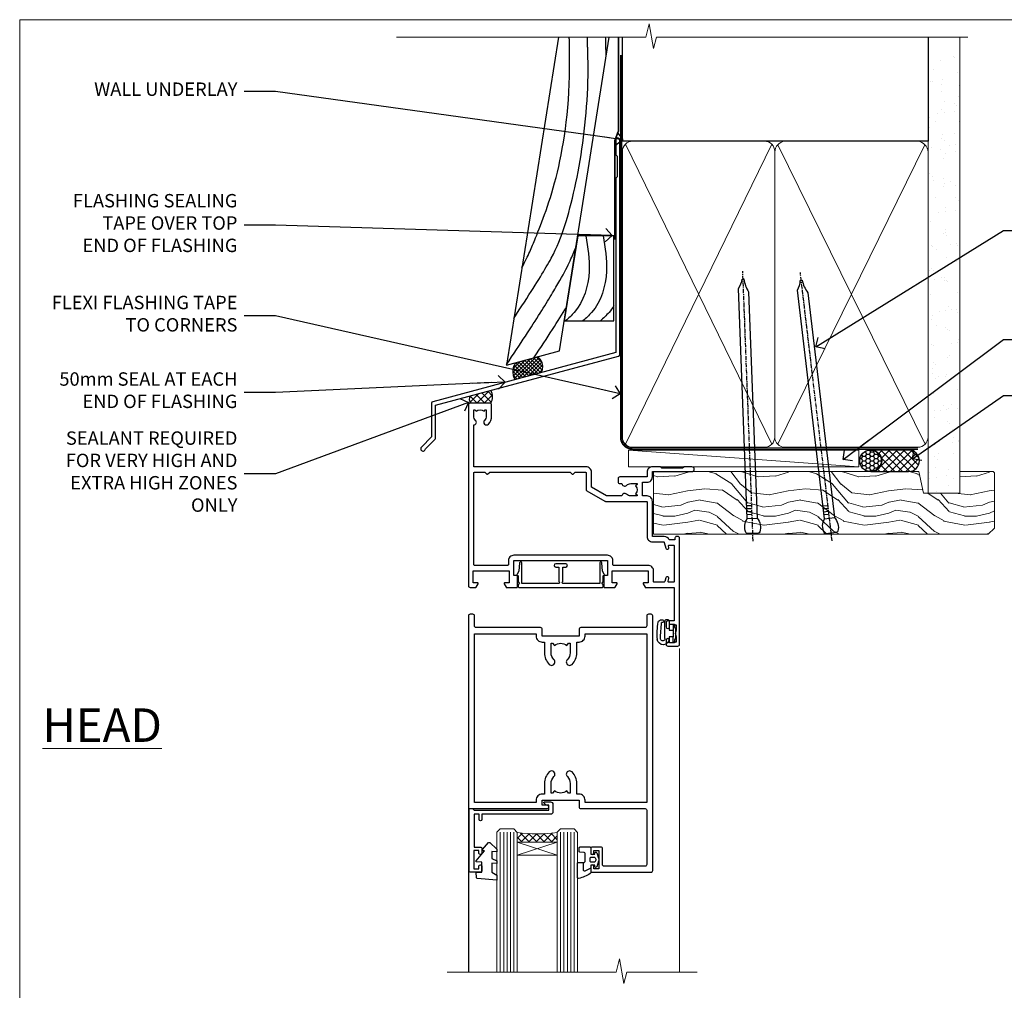
# Model space of a CAD drawing. Units: millimetres. Extents: x 1409 to 300332, y -118 to 2191.
# Drawn here: x 5613 to 5907, y 1452 to 1742 of the extents above; entities that cross this region are included whole.
import ezdxf
from ezdxf import colors
from ezdxf.entities.mleader import LeaderData, LeaderLine
from ezdxf.math import Vec2, Vec3

# ---------------------------------------------------------------- set-up
doc = ezdxf.new("R2010")
doc.units = ezdxf.units.MM
doc.linetypes.add('CENTER', pattern=[2, 1.25, -0.25, 0.25, -0.25])
doc.linetypes.add('Dashed', pattern=[564.444447, 282.222223, -282.222223])
doc.layers.add('Aluminium Systems Ltd Joinery Detail', color=7, linetype='Continuous')
doc.layers.add('Aluminium Systems Ltd Notes', color=7, linetype='Continuous')
doc.layers.add('No Print', color=7, linetype='Continuous', plot=False)
doc.styles.add('ASL TXT 50', font='romans.shx', dxfattribs={"height": 100})
doc.styles.get("Standard").update_dxf_attribs({"font": 'arial.ttf'})

# ---------------------------------------------------------------- blocks, each defined once
blk = doc.blocks.new('Page Layout')
at = {"layer": 'Aluminium Systems Ltd Joinery Detail', "color": 8, "lineweight": 5}
blk.add_lwpolyline([(0, 693.99), (0, 0), (553.08, 0), (553.08, 693.99)], close=True, dxfattribs=at)
blk = doc.blocks.new('DY611-comp')
for p, q in [((4.7, 6.73), (5.7, 6.73)), ((4.7, 6.73), (4.7, 5.24)), ((5.7, 6.73), (5.7, 5.36)), ((2.25, 5.73), (2.25, 0.6)), ((3.45, 5.24), (3.45, 5.73)), ((4.7, 5.24), (3.45, 5.24)), ((3.45, 0.6), (3.45, 3.22)), ((3.45, 3.22), (4.7, 3.22)), ((4.7, 3.22), (4.7, 5.24)), ((4.7, 1.73), (4.7, 3.22)), ((5.7, 5.36), (5.4, 4.23)), ((5.4, 4.23), (5.7, 3.11)), ((5.7, 3.11), (5.7, 1.73)), ((1.22, 0.14), (1.57, 0.17)), ((1.53, 0.96), (1.23, 0.95)), ((5.7, 1.73), (4.7, 1.73))]:
    blk.add_line(p, q)
for centre, radius, start, end in [((25.63, 4.66), 25.7, 177.035, 188.5389), ((1.7, 5.81), 1.75, 357.5286, 174.1572), ((1.55, 5.73), 0.7, 0, 162.7552), ((82.76, 9.07), 81.93, 182.1869, 185.6891), ((1.16, 1.14), 1, 197.4943, 273.4646), ((1.55, 0.57), 0.4, 273.4646, 93.4646), ((2.85, 0.6), 0.6, 180, 0)]:
    blk.add_arc(centre, radius, start, end)
blk = doc.blocks.new('DY611 Replace')
at = {"layer": 'Aluminium Systems Ltd Joinery Detail'}
blk.add_blockref('DY611-comp', (-5.4, -4.23), dxfattribs=at)
blk = doc.blocks.new('C438-21617')
at = {"flags": 128}
blk.add_lwpolyline([(1.5, 3.7), (1.5, 13.5), (3.3, 13.5, 0.414214), (3.8, 14), (3.8, 15.3, 1), (2.9, 15.3), (2.9, 14.5), (1.4, 14.5), (1.4, 20), (2.9, 20), (2.9, 19.2, 1), (3.8, 19.2), (3.8, 20.5, 0.414214), (3.3, 21), (0.5, 21, 0.414214), (0, 20.5), (0, 2.2, 0.414214), (0.2, 2), (1, 2), (1.5, 2.5), (23.8, 2.5), (23.8, 1), (23.02, 1), (22.36, 0.34, 0.668179), (22.5, 0), (24.25, 0, 0.414214), (25, 0.75), (25, 2.95, 0.414214), (24.25, 3.7), (3.8, 3.7), (3.8, 5.3, 1), (3, 5.3), (3, 3.7)], format="xyb", close=True, dxfattribs=at)
blk = doc.blocks.new('CO112-Comp')
blk.add_lwpolyline([(-2.4, 2.55), (-4.17, 3.38, 0.548619), (-4.6, 3.1), (-4.6, 1.17, 0.198912), (-4.51, 0.96), (-4.19, 0.64, -0.198912), (-4.1, 0.43), (-4.1, -1.87, -0.388879), (-4.37, -2.17), (-5.63, -2.28, 0.388879), (-5.9, -2.57), (-5.9, -3.5, 0.414214), (-5.6, -3.8), (-2.7, -3.8, 0.414214), (-2.4, -3.5), (-2.4, -1.65), (-1.2, -1.65), (-1.2, -2, 0.851224), (-0.62, -2.09), (-0.08, -0.47, 0.161777), (-0.08, 0.47), (-0.62, 2.09, 0.851224), (-1.2, 2), (-1.2, 1.65), (-2.4, 1.65), (-2.4, 3.9, 0.257343), (-2.54, 4.15, 0.086554), (-6.04, 5.59, 0.479584), (-6.4, 5.3), (-6.4, 1.1, 0.414214), (-6.1, 0.8), (-4.35, 0.8)], format="xyb")
blk.add_lwpolyline([(-1.33, 0.75), (-2.3, 0.75, 0.414214), (-2.6, 0.45), (-2.6, -0.45, 0.414214), (-2.3, -0.75), (-1.33, -0.75, 0.323092), (-1.05, -0.54), (-0.93, -0.19, 0.161777), (-0.93, 0.19), (-1.05, 0.54, 0.323092)], format="xyb", close=True)
blk = doc.blocks.new('DY445')
blk.add_lwpolyline([(4.75, 8.84), (6.25, 9.78), (6.25, 11.28), (0.33, 10.76, 0.36397), (0.15, 10.58), (0, 8.91), (1.75, 8.91), (1.75, 5.91), (0, 5.76), (0, 5.46), (2.49, 2.49), (1.95, 2.45), (1.95, 2.15), (3.75, 0), (4.15, 0), (6.25, 2.02), (6.25, 2.82), (4.75, 2.69), (4.75, 4.77), (6.25, 5.51), (6.25, 6.31), (4.75, 6.18)], format="xyb", close=True)
blk = doc.blocks.new('A911-22246')
at = {"flags": 128}
for points in [[(1.6, 3.85), (1.6, 2), (1.9, 2), (2.26, 2.43, 0.36397), (4.64, 2.43), (5, 2), (5.3, 2), (5.3, 3.85, 0.19526), (4.78, 5.14, -1), (5.92, 6.25, -0.19526), (6.9, 3.85), (6.9, 0.5, -0.414214), (6.4, 0), (0.5, 0, -0.414214), (0, 0.5), (0, 54.5, -0.414214), (0.5, 55), (2.12, 55, -0.267949), (2.3, 54.9), (2.87, 53.9, -0.57735), (2.7, 53.6), (1.4, 53.6), (1.4, 50), (12.1, 50), (12.1, 53.6), (10.8, 53.6, -0.57735), (10.63, 53.9), (11.2, 54.9, -0.267949), (11.38, 55), (14.4, 55, -0.414214), (14.6, 54.8), (14.6, 51.6, -0.414214), (14.4, 51.4), (13.5, 51.4), (13.5, 47), (41.5, 47), (41.5, 51.4), (40.6, 51.4, -0.414214), (40.4, 51.6), (40.4, 54.8, -0.414214), (40.6, 55), (43.62, 55, -0.267949), (43.8, 54.9), (44.37, 53.9, -0.57735), (44.2, 53.6), (42.9, 53.6), (42.9, 50), (53.6, 50), (53.6, 53.6), (52.3, 53.6, -0.57735), (52.13, 53.9), (52.7, 54.9, -0.267949), (52.88, 55), (61.4, 55), (61.4, 65), (59.5, 65, -0.414214), (59, 65.5), (59, 66.75, -1), (60, 66.75), (60, 66), (61.5, 66), (61.5, 66.75, -0.298217), (61.8, 67.21), (61.8, 70.29, -0.298217), (61.5, 70.75), (61.5, 71.5), (60, 71.5), (60, 70.75, -1), (59, 70.75), (59, 72, -0.414214), (59.5, 72.5), (62.5, 72.5, -0.414214), (63, 72), (63, 40.3, -0.414214), (62.5, 39.8), (62.1, 39.8, -0.414214), (61.6, 40.3), (61.6, 40.8), (59.9, 40.8, -0.305615), (58.42, 39.8), (54.9, 39.8), (54.9, 29.3, -0.414214), (53.3, 27.7), (51.9, 27.7), (51.9, 23.6), (53.3, 23.6, -0.414214), (54.9, 22), (54.9, 20.4), (66.7, 20.4, -1), (66.7, 19), (64.38, 19, -0.198912), (64.24, 19.06), (63.9, 19.4), (57.7, 19.4), (57.36, 19.06, -0.198912), (57.22, 19), (54.9, 19, -0.414214), (53.3, 20.6), (53.3, 22), (45.15, 22, -0.414214), (44.65, 22.5), (44.65, 23.5, -0.414214), (45.15, 24), (45.8, 24, -0.640824), (47.16, 24.52, 0.19526), (48.45, 24), (50.3, 24), (50.3, 24.3), (49.87, 24.66, 0.36397), (49.87, 27.04), (50.3, 27.4), (50.3, 27.7), (48.45, 27.7, 0.19526), (47.16, 27.18, -0.640824), (45.8, 27.7), (41.2, 27.7), (36.7, 25.1), (36.7, 20.6, -0.414214), (35.1, 19), (1.6, 19), (1.6, 6.5, -0.640824), (2.12, 5.14, 0.19526)], [(1.6, 20.8, 0.414214), (1.8, 20.6), (4.79, 20.6, 0.198912), (4.93, 20.66), (5.39, 21.11, -0.414214), (5.81, 21.11), (6.27, 20.66, 0.198912), (6.41, 20.6), (30.29, 20.6, 0.198912), (30.43, 20.66), (30.89, 21.11, -0.414214), (31.31, 21.11), (31.77, 20.66, 0.198912), (31.91, 20.6), (34.9, 20.6, 0.414214), (35.1, 20.8), (35.1, 25.74, -0.267949), (35.35, 26.17), (40.66, 29.23, -0.131652), (40.91, 29.3), (53.1, 29.3, 0.414214), (53.3, 29.5), (53.3, 39.8, -0.414214), (54.9, 41.4), (58.26, 41.4, 0.339454), (58.45, 41.55), (58.92, 43.27, -1), (59.78, 43.03), (59.68, 42.65, 0.493145), (59.88, 42.4), (61.2, 42.4, 0.414214), (61.4, 42.6), (61.4, 53.2, 0.414214), (61.2, 53.4), (59.77, 53.4, 0.493145), (59.58, 53.15), (59.78, 52.37, -1), (58.92, 52.13), (58.62, 53.25, 0.339454), (58.42, 53.4), (55.4, 53.4, 0.414214), (55.2, 53.2), (55.2, 50, -0.414214), (53.6, 48.4), (43.3, 48.4, 0.414214), (43.1, 48.2), (43.1, 47, -0.414214), (41.5, 45.4), (13.5, 45.4, -0.414214), (11.9, 47), (11.9, 48.2, 0.414214), (11.7, 48.4), (1.8, 48.4, 0.414214), (1.6, 48.2)]]:
    blk.add_lwpolyline(points, format="xyb", close=True, dxfattribs=at)
blk = doc.blocks.new('A787-21645')
at = {"flags": 128}
for points in [[(23.5, 58, -1), (23.5, 57), (22, 57), (22, 55.5), (33, 55.5), (33, 57.5, -0.414214), (33.5, 58), (52.7, 58, 0.414214), (53.2, 58.5), (53.2, 74.7, 0.414214), (52.7, 75.2), (40.5, 75.2, 0.414214), (40, 74.7), (40, 70, -0.414214), (39.5, 69.5), (37, 69.5, -0.414214), (36.5, 70), (36.5, 71.3, -1), (37.4, 71.3), (37.4, 70.5), (38.9, 70.5), (38.9, 76), (37.4, 76), (37.4, 75.2, -1), (36.5, 75.2), (36.5, 76.5, -0.414214), (37, 77), (54.5, 77, -0.414214), (55, 76.5), (55, 0.5, -0.414214), (54.5, 0), (53.7, 0, -0.414214), (53.2, 0.5), (53.2, 3.5, 0.414214), (52.7, 4), (33.5, 4, -0.414214), (33, 4.5), (33, 6.5), (22, 6.5), (22, 4.5, -0.414214), (21.5, 4), (2.3, 4, 0.414214), (1.8, 3.5), (1.8, 0.5, -0.414214), (1.3, 0), (0.5, 0, -0.414214), (0, 0.5), (0, 57.5, -0.414214), (0.5, 58)], [(20.2, 6.5, -0.414214), (22, 8.3), (22.65, 8.3), (22.65, 11.5, -0.201039), (24.1, 14.96, -1), (25.5, 13.53, 0.201039), (24.65, 11.5), (24.65, 8.65), (25.11, 8.65), (25.67, 9.32, 0.36397), (29.33, 9.32), (29.89, 8.65), (30.35, 8.65), (30.35, 11.5, 0.201039), (29.5, 13.53, -1), (30.9, 14.96, -0.201039), (32.35, 11.5), (32.35, 8.3), (33, 8.3, -0.414214), (34.8, 6.5), (34.8, 5.8), (53.2, 5.8), (53.2, 56.2), (34.8, 56.2), (34.8, 55.5, -0.414214), (33, 53.7), (32.35, 53.7), (32.35, 50.5, -0.201039), (30.9, 47.04, -1), (29.5, 48.47, 0.201039), (30.35, 50.5), (30.35, 53.35), (29.89, 53.35), (29.33, 52.68, 0.36397), (25.67, 52.68), (25.11, 53.35), (24.65, 53.35), (24.65, 50.5, 0.201039), (25.5, 48.47, -1), (24.1, 47.04, -0.201039), (22.65, 50.5), (22.65, 53.7), (22, 53.7, -0.414214), (20.2, 55.5), (20.2, 56.2), (1.8, 56.2), (1.8, 5.8), (20.2, 5.8)]]:
    blk.add_lwpolyline(points, format="xyb", close=True, dxfattribs=at)
blk = doc.blocks.new('F149-20626')
blk.add_lwpolyline([(25.75, 0.75), (25.3, 1.2), (25.75, 1.65), (25.75, 3.46), (26.04, 3.75, 0.339454), (26.07, 3.99), (25.57, 4.86), (25.3, 7.33, 0.946506), (24.7, 7.3), (24.7, 1.2), (13.65, 1.2), (13.35, 1.5), (13.65, 1.8), (13.65, 6.1), (14.55, 6.1, 1), (14.55, 7.1), (11.55, 7.1, 1), (11.55, 6.1), (12.45, 6.1), (12.45, 1.8), (12.75, 1.5), (12.45, 1.2), (1.4, 1.2), (1.4, 7.3, 0.946506), (0.8, 7.33), (0.53, 4.86), (0.03, 3.99, 0.339454), (0.06, 3.75), (0.35, 3.46), (0.35, 1.65), (0.8, 1.2), (0.35, 0.75), (0.35, 0.3, 0.414214), (0.65, 0), (25.45, 0, 0.414214), (25.75, 0.3)], format="xyb", close=True)
blk = doc.blocks.new('AL40 DF Hinged Door Open Out Head')
at = {"layer": 'Aluminium Systems Ltd Joinery Detail', "lineweight": 5}
h = blk.add_hatch(dxfattribs=at)
h.set_pattern_fill('NET', color=256, scale=0.5, angle=-45)
h.set_pattern_definition([(315, (-1058.8207, -6.7609), (1.122532, 1.122532), []), (45, (-1058.8207, -6.7609), (-1.122532, 1.122532), [])])
edge = h.paths.add_edge_path(flags=16)
edge.add_line((-103.59, -110.31), (-103.59, -110.21))
edge.add_arc((-114.2, -105.31), 11.69, -25.3276, -24.8319, ccw=False)
edge.add_line((-103.63, -110.31), (-103.59, -110.31))
edge = h.paths.add_edge_path()
edge.add_arc((-99.51, -66.93), 41.4, -98.3176, -81.6517)
edge.add_line((-93.5, -107.89), (-93.5, -110.8))
edge.add_line((-93.5, -110.8), (-105.5, -110.8))
edge.add_line((-105.5, -110.8), (-105.5, -107.89))
at = {"layer": 'Aluminium Systems Ltd Joinery Detail', "linetype": 'Continuous', "lineweight": 5}
blk.add_line((-57, -53.06), (-57, -149.59, -1), dxfattribs=at)
at = {"layer": 'Aluminium Systems Ltd Joinery Detail'}
blk.add_line((-120, -74.3), (-120, -149.59, -1), dxfattribs=at)
at = {"layer": 'Aluminium Systems Ltd Joinery Detail', "lineweight": 5, "ltscale": 3}
for p, q in [((-110.5, -107.8), (-110.5, -149.59, -1)), ((-109.5, -107.8), (-109.5, -149.59, -1)), ((-108.5, -107.8), (-108.5, -149.59, -1)), ((-107.5, -107.8), (-107.5, -149.59, -1)), ((-106.5, -107.8), (-106.5, -149.59, -1)), ((-92.5, -107.8), (-92.5, -149.59, -1)), ((-91.5, -107.8), (-91.5, -149.59, -1)), ((-90.5, -107.8), (-90.5, -149.59, -1)), ((-89.5, -107.8), (-89.5, -149.59, -1)), ((-88.5, -107.8), (-88.5, -149.59, -1))]:
    blk.add_line(p, q, dxfattribs=at)
at = {"layer": 'Aluminium Systems Ltd Joinery Detail', "lineweight": 5}
for p, q in [((-105.5, -114.67), (-93.5, -110.8)), ((-105.5, -110.8), (-93.5, -114.67))]:
    blk.add_line(p, q, dxfattribs=at)
for points in [[(-105.5, -149.59), (-105.5, -107.89), (-106.5, -106.8), (-110.5, -106.8), (-111.5, -107.8), (-111.5, -149.59)], [(-87.5, -149.59), (-87.5, -107.89), (-88.5, -106.8), (-92.5, -106.8), (-93.5, -107.8), (-93.5, -149.59)]]:
    blk.add_lwpolyline(points, dxfattribs=at)
blk.add_lwpolyline([(-105.5, -110.8), (-93.5, -110.8), (-93.5, -114.67), (-105.5, -114.67)], close=True, dxfattribs=at)
at = {"layer": 'Aluminium Systems Ltd Joinery Detail', "linetype": 'Continuous', "lineweight": 5, "ltscale": 0.12, "elevation": -1}
blk.add_lwpolyline([(-51.77, -149.59), (-72.75, -149.59), (-73.65, -153.02), (-74.92, -145.6), (-75.96, -149.59), (-126.39, -149.59)], dxfattribs=at)
at = {"layer": 'Aluminium Systems Ltd Joinery Detail', "lineweight": 5}
blk.add_arc((-99.49, -66.48), 41.85, 261.7419, 278.2274, dxfattribs=at)
at = {"layer": 'Aluminium Systems Ltd Joinery Detail', "xscale": -1, "rotation": 180}
for name, p in [('A911-22246', (-120, 20.2)), ('A787-21645', (-120, -42.8))]:
    blk.add_blockref(name, p, dxfattribs=at)
at = {"layer": 'Aluminium Systems Ltd Joinery Detail'}
blk.add_blockref('F149-20626', (-105.53, -34.8), dxfattribs=at)
at = {"layer": 'Aluminium Systems Ltd Joinery Detail', "lineweight": 9, "ltscale": 0.12, "extrusion": (0, 0, -1), "zscale": -1, "rotation": 180}
blk.add_blockref('DY611 Replace', (58.2, -48.55), dxfattribs=at)
at = {"layer": 'Aluminium Systems Ltd Joinery Detail', "extrusion": (0, 0, -1), "zscale": -1, "rotation": 180}
for name, p in [('C438-21617', (119.8, -98.8)), ('DY445', (117.75, -110.9)), ('CO112-Comp', (81.1, -116.05))]:
    blk.add_blockref(name, p, dxfattribs=at)
blk = doc.blocks.new('90mm Framing Head DF')
at = {"layer": 'Aluminium Systems Ltd Joinery Detail'}
h = blk.add_hatch(dxfattribs=at)
h.set_pattern_fill('AR-SAND', color=256, scale=0.15)
h.set_pattern_definition([(37.5, (61.6605, 88.4484), (-0.24, 7.3412), [0, -5.7912, 0, -6.477, 0, -6.19125]), (7.5, (61.6605, 88.448), (6.74285, 10.7524), [0, -3.1242, 0, -5.2197, 0, -2.00025]), (327.5, (56.974, 88.4484), (11.86489, 0.02156), [0, -1.905, 0, -6.858, 0, -8.9535]), (317.5, (56.974, 88.448), (11.45335, 3.34394), [0, -0.9525, 0, -4.4958, 0, -5.1435])])
h.paths.add_polyline_path([(180.61, 83.77), (171.11, 83.77), (171.11, -47.33), (180.61, -47.33)])
at = {"layer": 'Aluminium Systems Ltd Joinery Detail', "lineweight": 5}
for p, q in [((80.8, -32.74), (124.47, 56.84)), ((80.8, 56.84), (124.47, -32.74)), ((126.25, -32.74), (170.19, 56.67, 1)), ((126.28, 56.67), (170.23, -32.74, 1))]:
    blk.add_line(p, q, dxfattribs=at)
at = {"layer": 'Aluminium Systems Ltd Joinery Detail', "linetype": 'Continuous', "lineweight": 5, "ltscale": 0.12, "elevation": -1}
blk.add_lwpolyline([(182.99, 88.77), (90.08, 88.77), (89.18, 85.34), (87.91, 92.75), (86.87, 88.77), (12.47, 88.77)], dxfattribs=at)
at = {"layer": 'Aluminium Systems Ltd Joinery Detail', "linetype": 'Dashed', "lineweight": 5, "ltscale": 0.01, "const_width": 0.25, "elevation": 0.25}
blk.add_lwpolyline([(79.76, 88.58), (79.76, -30.59, 0.414144), (82.95, -33.77), (168.08, -33.77)], format="xyb", dxfattribs=at)
at = {"layer": 'Aluminium Systems Ltd Joinery Detail', "linetype": 'Dashed'}
blk.add_lwpolyline([(171.11, 88.77), (171.11, 57.75), (79.91, 57.75), (79.91, 88.77)], dxfattribs=at)
at = {"layer": 'Aluminium Systems Ltd Joinery Detail', "lineweight": 5, "elevation": 1}
blk.add_lwpolyline([(171.11, 88.77), (171.11, -47.33), (180.61, -47.33), (180.61, 88.77)], dxfattribs=at)
at = {"layer": 'Aluminium Systems Ltd Joinery Detail', "linetype": 'CENTER', "lineweight": 5, "ltscale": 3, "const_width": 0.5, "elevation": 0.5}
blk.add_lwpolyline([(79.38, 83.43), (79.38, -30.59, 0.422885), (82.95, -34.15), (168.08, -34.15)], format="xyb", dxfattribs=at)
at = {"layer": 'Aluminium Systems Ltd Joinery Detail', "lineweight": 5}
for points in [[(125.36, -28.49), (125.36, 54.69, 0.414214), (122.32, 57.73), (82.95, 57.73, 0.414214), (79.91, 54.69), (79.91, -28.49)], [(171.12, -28.69), (171.12, 54.48, 0.368185), (168.08, 57.73), (128.4, 57.73, 0.368185), (125.36, 54.48), (125.36, -28.69)], [(125.36, 52.58), (125.36, -30.59, -0.414214), (122.32, -33.63), (82.95, -33.63, -0.414214), (79.91, -30.59), (79.91, 52.58)], [(171.12, 52.58), (171.12, -30.59, -0.414214), (168.08, -33.63), (128.4, -33.63, -0.414214), (125.36, -30.59), (125.36, 52.58)]]:
    blk.add_lwpolyline(points, format="xyb", dxfattribs=at)
blk = doc.blocks.new('_Open90')
at = {"color": 0, "linetype": 'ByBlock', "lineweight": -2}
for p, q in [((0, 0), (-2.44, 0)), ((-0.5, 0.5), (0, 0)), ((0, 0), (-0.5, -0.5))]:
    blk.add_line(p, q, dxfattribs=at)
blk = doc.blocks.new('J355-32178')
blk.add_lwpolyline([(59.45, 28.86), (59.45, 92.87, 1), (58.25, 92.87), (58.25, 88.47), (58.65, 88.07), (58.65, 81.87), (58.25, 81.47), (58.25, 29.39), (3.62, 14.76, 0.339454), (3.25, 14.27), (3.25, 4.24), (0.21, 1.19, 1.488372), (1.4, 0.69), (4.3, 3.59, 0.198912), (4.45, 3.95), (4.45, 13.74), (59.08, 28.37, 0.339454)], format="xyb", close=True)
blk = doc.blocks.new('Bevel Back Weatherboard DF Head AL40 DF')
at = {"layer": 'Aluminium Systems Ltd Joinery Detail', "linetype": 'Dashed'}
h = blk.add_hatch(dxfattribs=at)
h.set_pattern_fill('ANSI37', color=256, scale=0.25)
h.set_pattern_definition([(45, (170.7913, 56.52325), (-0.561266, 0.561266), []), (135, (170.7913, 56.52325), (-0.561266, -0.561266), [])])
h.paths.add_polyline_path([(55.6, 88.64, 0.408711), (54.53, 93.35), (48.01, 91.6, 0.287721), (47.82, 86.55)])
at = {"layer": 'Aluminium Systems Ltd Joinery Detail'}
h = blk.add_hatch(dxfattribs=at)
h.set_pattern_fill('ANSI37', color=0, scale=0.5)
h.set_pattern_definition([(45, (-100, -500), (-1.122532, 1.122532), []), (135, (-100, -500), (-1.122532, -1.122532), [])])
h.paths.add_polyline_path([(40.67, 83.39), (34.55, 81.75, 0.370026), (34.66, 79.53), (40.66, 79.53, 0.248479)])
at = {"layer": 'Aluminium Systems Ltd Joinery Detail', "elevation": -1}
blk.add_lwpolyline([(60.79, 188.77), (45.28, 90.87), (61.14, 95.12), (75.97, 188.77)], dxfattribs=at)
at = {"layer": 'Aluminium Systems Ltd Joinery Detail', "linetype": 'Dashed', "ltscale": 0.01, "const_width": 0.5, "elevation": -1}
blk.add_lwpolyline([(78.75, 188.77), (78.75, 160.83), (77.64, 157.95), (77.64, 128.3)], dxfattribs=at)
at = {"layer": 'Aluminium Systems Ltd Joinery Detail', "elevation": -1}
blk.add_lwpolyline([(62.56, 104.1), (77.37, 104.1), (77.37, 129.47), (66.58, 129.47)], close=True, dxfattribs=at)
at = {"layer": 'Aluminium Systems Ltd Joinery Detail', "linetype": 'Dashed'}
for centre, radius, start, end in [((51.94, 88.92, -1), 4.76, 145.7567, 209.9632), ((52.67, 90.44, -1), 3.45, 328.4042, 57.3257)]:
    blk.add_arc(centre, radius, start, end, dxfattribs=at)
at = {"layer": 'Aluminium Systems Ltd Joinery Detail', "color": 0}
for centre, radius, start, end in [((37.02, 81.47, 1), 4.12, 332.0052, 27.822), ((35.9, 80.71, 1), 1.71, 142.2515, 223.4745)]:
    blk.add_arc(centre, radius, start, end, dxfattribs=at)
at = {"layer": 'Aluminium Systems Ltd Joinery Detail', "linetype": 'Dashed'}
for points, knots in [([(47.48, 104.79, -1), (56.67, 119.12, -1), (63.88, 129.63, -1), (70.09, 163.25, -1), (69.61, 182.86, -1), (69.6, 182.92, -1), (69.6, 182.98, -1), (69.6, 183.03, -1), (69.55, 184.95, -1), (69.5, 186.86, -1), (69.45, 188.77, -1)], [31.644788, 31.644788, 31.644788, 31.644788, 44.233692, 65.400344, 65.400344, 65.400344, 65.462297, 65.462297, 65.462297, 67.527383, 67.527383, 67.527383, 67.527383]), ([(49.89, 119.98, -1), (51.93, 123.73, -1), (55.25, 132.17, -1), (64.38, 154.47, -1), (64.12, 182.25, -1), (64.12, 182.52, -1), (64.12, 182.79, -1), (64.11, 183.06, -1), (64.09, 184.96, -1), (64.07, 186.87, -1), (64.05, 188.77, -1)], [37.446824, 37.446824, 37.446824, 37.446824, 44.233692, 64.400327, 64.400327, 64.400327, 64.594654, 64.594654, 64.594654, 65.971634, 65.971634, 65.971634, 65.971634]), ([(75.05, 182.96, -1), (75.05, 182.99, -1), (75.05, 183.01, -1), (75.05, 183.03, -1), (75, 184.95, -1), (74.95, 186.86, -1), (74.9, 188.77, -1)], [65.436693, 65.436693, 65.436693, 65.436693, 65.462297, 65.462297, 65.462297, 67.527383, 67.527383, 67.527383, 67.527383]), ([(45.31, 91.04, -1), (62.06, 116.2, -1), (64.11, 121.19, -1), (66.05, 126.28, -1), (66.09, 126.4, -1)], [28.517268, 28.517268, 28.517268, 28.517268, 44.233692, 44.61692, 44.61692, 44.61692, 44.61692])]:
    blk.add_open_spline(points, degree=3, knots=knots, dxfattribs=at)
at = {"layer": 'Aluminium Systems Ltd Joinery Detail'}
for points in [[(68.99, 129.47, -1), (69.97, 118.91, -1), (65.53, 106.63, -1), (62.93, 104.1, -1)], [(74.17, 129.47, -1), (75.15, 118.91, -1), (70.72, 106.63, -1), (68.12, 104.1, -1)]]:
    blk.add_spline(points, degree=3, dxfattribs=at)
at = {"layer": 'Aluminium Systems Ltd Joinery Detail', "linetype": 'Dashed'}
blk.add_open_spline([(53.49, 93.07, -1), (57.64, 99.34, -1), (60.78, 104.23, -1), (63.2, 108.13, -1)], degree=3, dxfattribs=at)
at = {"layer": 'Aluminium Systems Ltd Joinery Detail'}
blk.add_open_spline([(77.37, 108.64, -1), (76.93, 107.93, -1), (75.73, 106.28, -1), (74.21, 104.91, -1), (73.31, 104.1, -1)], degree=3, knots=[21.170673, 21.170673, 21.170673, 21.170673, 23.658673, 27.287575, 27.287575, 27.287575, 27.287575], dxfattribs=at)
blk.add_blockref('J355-32178', (19.68, 65.22, -1), dxfattribs=at)
blk = doc.blocks.new('Nail 75 JH')
at = {"linetype": 'CENTER'}
blk.add_line((0, 2.3), (0, -78.26), dxfattribs=at)
for p, q in [((1.5, -4.49), (-1.5, -4.49)), ((1.5, -5.73), (0.13, -5.73)), ((1.5, -6.6), (0.13, -6.6)), ((1.5, -7.47), (0.13, -7.47)), ((1.5, -8.34), (0.13, -8.34))]:
    blk.add_line(p, q)
blk.add_lwpolyline([(-1.5, -4.49, -0.247527), (-2.06, -0.36, -0.331135), (-1.58, 0), (1.58, 0, -0.331135), (2.06, -0.36, -0.247527), (1.5, -4.49), (1.5, -73.21, 0.124564), (0.28, -75.97), (-0.25, -75.97, 0.101255), (-1.5, -72.05)], format="xyb", close=True)
blk = doc.blocks.new('Bevel Back Weatherboard DF AL40 DF Liner')
at = {"layer": 'Aluminium Systems Ltd Joinery Detail'}
h = blk.add_hatch(dxfattribs=at)
h.set_pattern_fill('HONEY', color=0, scale=0.25)
h.set_pattern_definition([(0, (-220.6112, -560.2454), (1.190625, 0.68740766), [0.79375, -1.5875]), (120, (-220.6112, -560.2454), (-1.190625, 0.6874077), [0.79375, -1.5875]), (60, (-220.6112, -560.2454), (3e-09, 1.3748153), [-1.5875, 0.79375])])
h.paths.add_polyline_path([(30.11, 2.1, 1), (36.54, 2.1, 1)])
h = blk.add_hatch(dxfattribs=at)
h.set_pattern_fill('ANSI37', color=0, scale=0.5)
h.set_pattern_definition([(45, (-220.6112, -560.2454), (-1.122532, 1.122532), []), (135, (-220.6112, -560.2454), (-1.122532, -1.122532), [])])
h.paths.add_polyline_path([(44.71, 5.31), (33.47, 5.31, -1), (33.47, -1.11), (44.71, -1.11, 1)])
at = {"layer": 'Aluminium Systems Ltd Joinery Detail', "lineweight": 5}
h = blk.add_hatch(dxfattribs=at)
h.set_pattern_fill('WOOD-3', color=256, scale=97.5, angle=30, style=0, pattern_type=2)
h.set_pattern_definition([(4.7636, (472.3163, -7171.838), (-330.0000284, -29.999746), [3.61248, -357.63537]), (348.6901, (475.9163, -7171.538), (120.0000226, -29.999929), [4.58913, -148.38147]), (315, (480.416, -7172.438), (-3e-14, -30.00001), [3.39411, -39.03228]), (313.1524, (482.8163, -7174.838), (420.00008502, -449.99992613), [6.57951, -651.37185]), (347.0054, (487.3163, -7179.638), (-270.000023, 59.9999273), [4.00251, -396.24741]), (360, (491.216, -7180.538), (30, -30), [7.5, -22.5]), (9.4623, (498.7163, -7180.538), (-150.0000232, -29.9999442), [3.64965, -178.83321]), (5.7106, (472.3163, -7179.938), (-269.9999827, -30.0000394), [3.01497, -298.48131]), (360, (475.316, -7179.638), (30, -30), [4.5, -25.5]), (331.6992, (479.8163, -7179.638), (329.9998536, -180.0002662), [4.42944, -438.51525]), (307.875, (483.7163, -7181.738), (-120.0000559, 149.999973), [6.84105, -335.21157]), (320.7106, (487.9163, -7187.138), (180.0000192, -149.99998896), [4.26381, -422.11632]), (353.6598, (491.2163, -7189.838), (239.9999821, -30.0000474), [5.43324, -266.22831]), (11.8887, (496.6163, -7190.438), (-419.99991903, -90.00031606), [5.82495, -576.66969]), (6.7098, (472.3163, -7189.238), (270.00002993, 29.99981644), [5.13516, -508.3821]), (356.6335, (477.4163, -7188.638), (479.99997966, -30.0003289), [5.10882, -505.77279]), (326.3099, (482.516, -7188.938), (-59.999987, 30.00004), [5.40834, -102.75822]), (312.5104, (487.0163, -7191.938), (299.99972155, -330.0002602), [4.88364, -483.48096]), (345.0686, (490.3163, -7195.538), (330.00001605, -89.9999086), [4.65726, -461.06799]), (360, (494.816, -7196.738), (30, -30), [3.6, -26.4]), (12.9946, (498.4163, -7196.738), (270.000023, 59.9999273), [4.00251, -396.24741]), (360, (481.616, -7166.738), (30, -30), [0, -30]), (136.8476, (485.8163, -7171.238), (449.99992613, -420.00008502), [6.57951, -651.37185]), (153.4349, (481.016, -7196.738), (-29.999975, 30.00004), [2.68329, -64.39875]), (171.8699, (478.6163, -7195.538), (-179.9999933, 29.9999807), [4.24263, -207.88938]), (203.1986, (474.4163, -7194.938), (-149.999992, -60.0000398), [2.28474, -226.18845]), (333.4349, (485.816, -7171.238), (29.999975, -30.00004), [3.35409, -63.72795]), (353.2902, (488.8163, -7172.738), (-270.00002993, 29.99981644), [5.13516, -508.3821]), (10.1247, (493.9163, -7173.338), (509.99996369, 90.00025766), [8.53287, -844.75488]), (10.3048, (472.3163, -7168.538), (180.0000288, 29.9998463), [3.35409, -332.05608]), (344.4759, (475.6163, -7167.938), (-330.00003074, 89.99993333), [5.60445, -554.84178]), (317.1211, (481.0163, -7169.438), (-390.0000238, 359.9999926), [5.7315, -567.41769]), (325.3048, (485.2163, -7173.338), (299.99982777, -210.0002583), [4.74342, -469.59822]), (350.5377, (489.1163, -7176.038), (150.0000232, -29.9999442), [5.47449, -177.0084]), (6.5819, (494.5163, -7176.938), (-510.00004314, -59.99960101), [7.85175, -777.3234]), (8.1301, (472.3163, -7176.038), (-179.9999933, -29.9999807), [4.24263, -207.88938]), (348.6901, (476.5163, -7175.438), (120.0000226, -29.999929), [4.58913, -148.38147]), (317.4896, (481.0163, -7176.338), (-330.0002602, 299.99972155), [4.88364, -483.48096]), (315, (484.616, -7179.638), (-3e-14, -30.00001), [5.51544, -36.91098]), (342.646, (488.5163, -7183.538), (-390.00006057, 119.99983507), [5.02893, -497.86272]), (3.3665, (493.3163, -7185.038), (-479.99997966, -30.0003289), [5.10882, -505.77279]), (17.1027, (498.4163, -7184.738), (300.0000519, 89.9998648), [4.08045, -403.96368]), (8.7462, (472.3163, -7183.538), (209.9999801, 30.0001259), [3.94587, -390.64251]), (345.0686, (476.2163, -7182.938), (330.00001605, -89.9999086), [4.65726, -461.06799]), (327.9946, (480.7163, -7184.138), (-149.9999683, 90.0000332), [5.6604, -277.35906]), (310.1009, (485.5163, -7187.138), (-329.9999418, 390.00005789), [7.45185, -737.7327]), (344.0546, (490.3163, -7192.838), (-120.0000038, 29.9999967), [4.36806, -214.03524]), (6.009, (494.5163, -7194.038), (299.99999253, 29.99997952), [5.7315, -567.41769]), (23.1986, (500.2163, -7193.438), (149.999992, 60.0000398), [2.28474, -226.18845]), (9.4623, (472.3163, -7192.538), (-150.0000232, -29.9999442), [3.64965, -178.83321]), (349.992, (475.9163, -7191.938), (329.99998664, -60.00010416), [5.17881, -512.7015]), (322.5946, (481.0163, -7192.838), (389.99977395, -300.00029858), [6.42027, -635.60775]), (330.9454, (486.1163, -7166.738), (210.0000115, -120.0000008), [3.08868, -305.78022]), (349.2157, (488.8163, -7168.238), (-479.9999851, 90.0000165), [6.41328, -634.91349]), (7.125, (495.1163, -7169.438), (-210.0000114, -29.9999485), [7.25604, -234.6117])])
h.paths.add_polyline_path([(70.38, -18.01), (68.5, -19.78), (-31.45, -19.78), (-31.45, -1.11), (47.79, -1.11), (49.13, -7.57), (60, -7.57), (60, -1.11), (69.94, -1.11), (70.38, -1.53)])
blk.add_line((-38.92, 5.31), (29.86, 0.29, -1), dxfattribs=at)
blk.add_lwpolyline([(-38.92, 5.31), (29.86, 5.31), (29.86, 0.29), (-38.92, 0.29)], close=True, dxfattribs=at)
at = {"layer": 'Aluminium Systems Ltd Joinery Detail', "color": 0}
blk.add_lwpolyline([(33.47, -1.11), (44.71, -1.11, 1), (44.71, 5.31), (33.47, 5.31, -1)], format="xyb", close=True, dxfattribs=at)
at = {"layer": 'Aluminium Systems Ltd Joinery Detail', "lineweight": 5, "elevation": -1}
blk.add_lwpolyline([(69.94, -1.11), (60, -1.11), (60, -7.57), (49.13, -7.57), (47.79, -1.11), (-31.45, -1.11), (-31.45, -19.78), (68.5, -19.78), (70.38, -18.01), (70.38, -1.53)], close=True, dxfattribs=at)
at = {"layer": 'Aluminium Systems Ltd Joinery Detail', "color": 0}
blk.add_circle((33.33, 2.1), 3.21, dxfattribs=at)
at = {"layer": 'Aluminium Systems Ltd Joinery Detail'}
for p, rotation in [((-1.78, -19.56), 182.193320942632), ((21.62, -19.47), 186.7683232742154)]:
    blk.add_blockref('Nail 75 JH', p, dxfattribs=dict(at, rotation=rotation))
blk = doc.blocks.new('Bevel Back Weatherboard DF Head Text AL40 DF')
at = {"layer": 'Aluminium Systems Ltd Notes', "color": 3, "lineweight": 5, "ltscale": 0.12}
ml = blk.add_multileader_mtext('Standard', dxfattribs=at)
ml.set_content('WALL UNDERLAY', color=3)
ml.set_leader_properties(color=8)
ml.set_arrow_properties(name='OPEN90')
ml.build(insert=Vec2(0, 0))
ml.multileader.update_dxf_attribs({"text_left_attachment_type": 2, "text_right_attachment_type": 2})
ctx = ml.context
ctx.base_point, ctx.plane_origin = Vec3(-51.14, 19.02), Vec3(99.06, -37.49)
ctx.left_attachment, ctx.right_attachment, ctx.text_align_type = 2, 2, 2
notes = []
notes.append((ctx, [(0, (1, 1, 0), (9.35, 19.02), (-1, 0), 9.4, [(0, [(113.01, 4.57)], 0, [])])]))
ctx.mtext.insert, ctx.mtext.width, ctx.mtext.alignment, ctx.mtext.line_spacing_style, ctx.mtext.flow_direction = Vec3(-2.05, 21.69), 56.0424, 3, 2, 5
ml = blk.add_multileader_mtext('Standard', dxfattribs=at)
ml.set_content('FLASHING SEALING\\PTAPE OVER TOP\\P END OF FLASHING', color=3)
ml.set_leader_properties(color=8)
ml.set_arrow_properties(name='OPEN90')
ml.build(insert=Vec2(0, 0))
ml.multileader.update_dxf_attribs({"text_left_attachment_type": 2, "text_right_attachment_type": 2})
ctx = ml.context
ctx.base_point, ctx.plane_origin = Vec3(-56.96, -20.93), Vec3(73.9, -53.64)
ctx.left_attachment, ctx.right_attachment, ctx.text_align_type = 2, 2, 2
notes.append((ctx, [(0, (1, 1, 0), (9.35, -20.93), (-1, 0), 9.4, [(0, [(109.82, -23.97)], 0, [])])]))
ctx.mtext.insert, ctx.mtext.width, ctx.mtext.alignment, ctx.mtext.line_spacing_style, ctx.mtext.flow_direction = Vec3(-2.05, -11.6), 62.3804, 3, 2, 5
ml = blk.add_multileader_mtext('Standard', dxfattribs=at)
ml.set_content('FLEXI FLASHING TAPE TO CORNERS', color=3)
ml.set_leader_properties(color=8)
ml.set_arrow_properties(name='OPEN90')
ml.build(insert=Vec2(0, 0))
ml.multileader.update_dxf_attribs({"text_left_attachment_type": 2, "text_right_attachment_type": 2})
ctx = ml.context
ctx.base_point, ctx.plane_origin = Vec3(-64.46, -47.98), Vec3(173.22, -160.18)
ctx.left_attachment, ctx.right_attachment, ctx.text_align_type = 2, 2, 2
notes.append((ctx, [(1, (1, 1, 0), (9.35, -47.98), (-1, 0), 9.4, [(0, [(112.17, -71.25)], 0, [])])]))
ctx.mtext.insert, ctx.mtext.width, ctx.mtext.defined_height, ctx.mtext.alignment, ctx.mtext.line_spacing_style, ctx.mtext.flow_direction = Vec3(-2.05, -41.98), 62.3804, 16.49, 3, 2, 5
ml = blk.add_multileader_mtext('Standard', dxfattribs=at)
ml.set_content('50mm SEAL AT EACH END OF FLASHING ', color=3)
ml.set_leader_properties(color=8)
ml.set_arrow_properties(name='OPEN90')
ml.build(insert=Vec2(0, 0))
ml.multileader.update_dxf_attribs({"text_left_attachment_type": 2, "text_right_attachment_type": 2})
ctx = ml.context
ctx.base_point, ctx.plane_origin = Vec3(-60.5, -70.82), Vec3(47.75, -180.27)
ctx.left_attachment, ctx.right_attachment, ctx.text_align_type = 2, 2, 2
notes.append((ctx, [(0, (1, 1, 0), (9.35, -70.82), (-1, 0), 9.4, [(0, [(77.82, -67.72)], 0, [])])]))
ctx.mtext.insert, ctx.mtext.width, ctx.mtext.alignment, ctx.mtext.line_spacing_style, ctx.mtext.flow_direction = Vec3(-2.05, -64.82), 62.3804, 3, 2, 5
ml = blk.add_multileader_mtext('Standard', dxfattribs=at)
ml.set_content('SEALANT REQUIRED FOR VERY HIGH AND EXTRA HIGH ZONES ONLY ', color=3)
ml.set_leader_properties(color=8)
ml.set_arrow_properties(name='OPEN90')
ml.build(insert=Vec2(0, 0))
ml.multileader.update_dxf_attribs({"text_left_attachment_type": 2, "text_right_attachment_type": 2})
ctx = ml.context
ctx.base_point, ctx.plane_origin = Vec3(-60.73, -95.12), Vec3(47.75, -204.45)
ctx.left_attachment, ctx.right_attachment, ctx.text_align_type = 2, 2, 2
notes.append((ctx, [(0, (1, 1, 0), (9.35, -95.12), (-1, 0), 9.4, [(0, [(66.88, -73.8)], 0, [])])]))
ctx.mtext.insert, ctx.mtext.width, ctx.mtext.defined_height, ctx.mtext.alignment, ctx.mtext.line_spacing_style, ctx.mtext.flow_direction = Vec3(-2.05, -82.45), 62.3804, 38.55, 3, 2, 5
for ctx, leaders in notes:
    for number, flags, end, landing, length, lines in leaders:
        leader = LeaderData()
        leader.index, (leader.has_last_leader_line, leader.has_dogleg_vector, leader.attachment_direction) = number, flags
        leader.last_leader_point, leader.dogleg_vector, leader.dogleg_length = Vec3(end), Vec3(landing), length
        for number, points, colour, breaks in lines:
            line = LeaderLine()
            line.index, line.vertices, line.color, line.breaks = number, Vec3.list(points), colors.encode_raw_color(colour), breaks
            leader.lines.append(line)
        ctx.leaders.append(leader)
blk = doc.blocks.new('Liner Head Text')
at = {"layer": 'Aluminium Systems Ltd Notes', "color": 3, "lineweight": 5, "ltscale": 0.12}
ml = blk.add_multileader_mtext('Standard', dxfattribs=at)
ml.set_content('FIXINGS: PAIRS OF 75x3.15mm NAILS OR 1 X 8g 65MM SS SCREWS AT 150 FROM CORNERS AND 450 CENTRES', color=3)
ml.set_leader_properties(color=8)
ml.set_arrow_properties(name='OPEN90')
ml.build(insert=Vec2(0, 0))
ml.multileader.update_dxf_attribs({"text_left_attachment_type": 2, "text_right_attachment_type": 2})
ctx = ml.context
ctx.base_point, ctx.plane_origin = Vec3(14.2, 83.82, -1), Vec3(-210.37, -58.04, -1)
ctx.left_attachment, ctx.right_attachment = 2, 2
notes = []
notes.append((ctx, [(0, (1, 1, 0), (9.73, 83.82, -1), (1, 0), 4.46, [(0, [(-46.32, 49.15, -1)], 0, [])])]))
ctx.mtext.insert, ctx.mtext.width, ctx.mtext.line_spacing_style, ctx.mtext.flow_direction = Vec3(16.2, 103.15, -1), 55.1661, 2, 5
ml = blk.add_multileader_mtext('Standard', dxfattribs=at)
ml.set_content('TEMPORARY FLAT PACKERS REMOVED FROM HEAD AFTER FIXING', color=3)
ml.set_leader_properties(color=8)
ml.set_arrow_properties(name='OPEN90')
ml.build(insert=Vec2(0, 0))
ml.multileader.update_dxf_attribs({"text_left_attachment_type": 2, "text_right_attachment_type": 2})
ctx = ml.context
ctx.base_point, ctx.plane_origin = Vec3(14.2, 51.36, -1), Vec3(-133.29, 168.9, -1)
ctx.left_attachment, ctx.right_attachment = 2, 2
notes.append((ctx, [(0, (1, 1, 0), (9.73, 51.36, -1), (1, 0), 4.46, [(0, [(-38.18, 15.52, -1)], 0, [])])]))
ctx.mtext.insert, ctx.mtext.width, ctx.mtext.defined_height, ctx.mtext.line_spacing_style, ctx.mtext.flow_direction = Vec3(16.2, 60.69, -1), 101.6538, 9.45, 2, 5
ml = blk.add_multileader_mtext('Standard', dxfattribs=at)
ml.set_content('WATER RESISTANT\\PAIRSEAL ON PEF ROD', color=3)
ml.set_leader_properties(color=8)
ml.set_arrow_properties(name='OPEN90')
ml.build(insert=Vec2(0, 0))
ml.multileader.update_dxf_attribs({"text_left_attachment_type": 2, "text_right_attachment_type": 2})
ctx = ml.context
ctx.base_point, ctx.plane_origin = Vec3(14.2, 34.65, -1), Vec3(-144.98, 3.25, -1)
ctx.left_attachment, ctx.right_attachment = 2, 2
notes.append((ctx, [(0, (1, 1, 0), (9.73, 34.65, -1), (1, 0), 4.46, [(0, [(-17.45, 15.69, -1)], 0, [])])]))
ctx.mtext.insert, ctx.mtext.width, ctx.mtext.line_spacing_style, ctx.mtext.flow_direction = Vec3(16.2, 40.65, -1), 79.8654, 2, 5
for ctx, leaders in notes:
    for number, flags, end, landing, length, lines in leaders:
        leader = LeaderData()
        leader.index, (leader.has_last_leader_line, leader.has_dogleg_vector, leader.attachment_direction) = number, flags
        leader.last_leader_point, leader.dogleg_vector, leader.dogleg_length = Vec3(end), Vec3(landing), length
        for number, points, colour, breaks in lines:
            line = LeaderLine()
            line.index, line.vertices, line.color, line.breaks = number, Vec3.list(points), colors.encode_raw_color(colour), breaks
            leader.lines.append(line)
        ctx.leaders.append(leader)

msp = doc.modelspace()

# ---------------------------------------------------------------- block references
at = {"layer": 'Aluminium Systems Ltd Joinery Detail', "color": 6}
msp.add_blockref('90mm Framing Head DF', (5713.03, 1647.61), dxfattribs=at)
at = {"layer": 'Aluminium Systems Ltd Joinery Detail'}
for name, p in [('Bevel Back Weatherboard DF Head AL40 DF', (5713.03, 1547.61)), ('Bevel Back Weatherboard DF AL40 DF Liner', (5833.64, 1607.85, 2))]:
    msp.add_blockref(name, p, dxfattribs=at)
at = {"layer": 'Aluminium Systems Ltd Joinery Detail', "ltscale": 0.1}
msp.add_blockref('AL40 DF Hinged Door Open Out Head', (5866.99, 1606.94, 1), dxfattribs=at)
at = {"layer": 'Aluminium Systems Ltd Notes', "color": 3}
msp.add_blockref('Bevel Back Weatherboard DF Head Text AL40 DF', (5680.07, 1701.17, 1), dxfattribs=at)
at = {"layer": 'Aluminium Systems Ltd Notes', "color": 3, "linetype": 'Dashed'}
msp.add_blockref('Liner Head Text', (5896.99, 1594.83, 1), dxfattribs=at)
at = {"layer": 'No Print'}
msp.add_blockref('Page Layout', (5613.03, 1047.61), dxfattribs=at)

# ---------------------------------------------------------------- texts
at = {"layer": 'Aluminium Systems Ltd Joinery Detail', "lineweight": 5, "insert": (5655.48, 1536.05, 1), "char_height": 10, "width": 56.3241, "attachment_point": 3, "style": 'ASL TXT 50'}
msp.add_mtext('{\\fArial|b0|i0|c0|p34;\\LHEAD}', dxfattribs=at)

doc.saveas('drawing.dxf')
